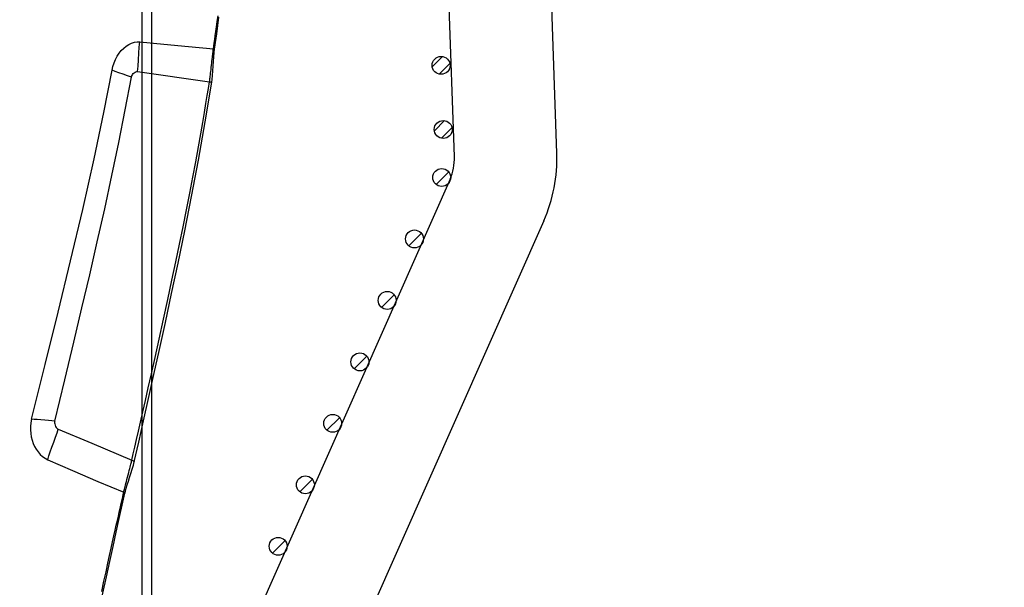
# Model space of a CAD drawing. Units: millimetres. Extents: x 0 to 20538, y -295 to 14504.
# Drawn here: x 19027 to 19181, y 9192 to 9281 of the extents above; entities that cross this region are included whole.
import ezdxf

# ---------------------------------------------------------------- set-up
doc = ezdxf.new("R2010")
doc.units = ezdxf.units.MM
for name, color, linetype in [('0139190_0GR_main_view_BL17', 7, 'Continuous'), ('CAMPITURE', 6, 'Continuous'), ('DISEGNO', 2, 'Continuous'), ('Q', 4, 'Continuous')]:
    doc.layers.add(name, color=color, linetype=linetype)
doc.styles.get("Standard").update_dxf_attribs({"font": 'txt.shx'})
doc.dimstyles.new('ISO-25', dxfattribs={"dimtxt": 2.5, "dimasz": 2.5, "dimexe": 1.25, "dimexo": 0.625, "dimtad": 1, "dimtxsty": 'Standard', "dimcen": 2.5, "dimadec": 0, "dimazin": 0, "dimtfac": 1, "dimtmove": 0, "dimatfit": 3, "dimfxl": 1, "dimarcsym": 0})

# ---------------------------------------------------------------- blocks, each defined once
blk = doc.blocks.new('CONVOGLIATORE LATO SPALLA')
for p, q in [((188.5, -1.5), (188.5, -858.5)), ((190, -1.5), (190, -858.5))]:
    blk.add_line(p, q)
blk = doc.blocks.new('griglia')
at = {"layer": 'CAMPITURE'}
h = blk.add_hatch(dxfattribs=at)
h.set_pattern_fill('ANSI31', color=256, scale=0.5, style=0)
h.set_pattern_definition([(45.00278, (-240.0601, -931.0791), (-1.1225865, 1.1224776), [])])
h.paths.add_polyline_path([(50.38, 212.49), (50.74, 213.36, 0.011573), (50.75, 213.43, 1), (47.95, 213.43, 0.686248)])
h = blk.add_hatch(dxfattribs=at)
h.set_pattern_fill('ANSI31', color=256, scale=0.5, style=0)
h.set_pattern_definition([(45.00278, (-239.7108, -941.083), (-1.1225865, 1.1224776), [])])
h.paths.add_polyline_path([(50.73, 202.48), (51.09, 203.36, 0.011573), (51.09, 203.42, 1), (48.29, 203.42, 0.686248)])
h = blk.add_hatch(dxfattribs=at)
h.set_pattern_fill('ANSI31', color=256, scale=0.5, style=0)
h.set_pattern_definition([(45, (-240.0084, -948.575), (-1.122532, 1.122532), [])])
h.paths.add_polyline_path([(50.49, 194.98), (50.85, 195.85, 0.011573), (50.85, 195.92, 1), (48.05, 195.92, 0.686248)])
h = blk.add_hatch(dxfattribs=at)
h.set_pattern_fill('ANSI31', color=256, scale=0.5, style=0)
h.set_pattern_definition([(45, (-244.2642, -958.1739), (-1.122532, 1.122532), [])])
h.paths.add_polyline_path([(46.23, 185.38), (46.6, 186.25, 0.011573), (46.6, 186.32, 1), (43.8, 186.32, 0.686248)])
h = blk.add_hatch(dxfattribs=at)
h.set_pattern_fill('ANSI31', color=256, scale=0.5, style=0)
h.set_pattern_definition([(45, (-248.52, -967.7728), (-1.122532, 1.122532), [])])
h.paths.add_polyline_path([(41.98, 175.78), (42.34, 176.65, 0.011573), (42.34, 176.72, 1), (39.54, 176.72, 0.686248)])
h = blk.add_hatch(dxfattribs=at)
h.set_pattern_fill('ANSI31', color=256, scale=0.5, style=0)
h.set_pattern_definition([(45, (-252.7758, -977.3716), (-1.122532, 1.122532), [])])
h.paths.add_polyline_path([(37.72, 166.18), (38.08, 167.05, 0.011573), (38.08, 167.12, 1), (35.28, 167.12, 0.686248)])
h = blk.add_hatch(dxfattribs=at)
h.set_pattern_fill('ANSI31', color=256, scale=0.5, style=0)
h.set_pattern_definition([(45, (-257.0316, -986.9705), (-1.122532, 1.122532), [])])
h.paths.add_polyline_path([(33.47, 156.58), (33.83, 157.46, 0.011573), (33.83, 157.52, 1), (31.03, 157.52, 0.686248)])
h = blk.add_hatch(dxfattribs=at)
h.set_pattern_fill('ANSI31', color=256, scale=0.5, style=0)
h.set_pattern_definition([(45, (-261.2875, -996.5693), (-1.122532, 1.122532), [])])
h.paths.add_polyline_path([(29.21, 146.98), (29.57, 147.86, 0.011573), (29.57, 147.92, 1), (26.77, 147.92, 0.686248)])
h = blk.add_hatch(dxfattribs=at)
h.set_pattern_fill('ANSI31', color=256, scale=0.5, style=0)
h.set_pattern_definition([(45, (-265.5433, -1006.1682), (-1.122532, 1.122532), [])])
h.paths.add_polyline_path([(24.96, 137.38), (25.32, 138.26, 0.011573), (25.32, 138.32, 1), (22.52, 138.32, 0.686248)])
at = {"layer": 'DISEGNO'}
for p, q in [((67.43, 199.72), (60.35, 402.5)), ((51.44, 199.16), (44.42, 399.94)), ((50.75, 195.64), (4.63, 91.59)), ((65.38, 189.15), (12.55, 69.99))]:
    blk.add_line(p, q, dxfattribs=at)
for centre in [(49.35, 213.43), (49.69, 203.42), (49.45, 195.92), (45.2, 186.32), (40.94, 176.72), (36.68, 167.12), (32.43, 157.52), (28.17, 147.92), (23.92, 138.32)]:
    blk.add_circle(centre, 1.4, dxfattribs=at)
for radius in [8, 24]:
    blk.add_arc((43.44, 198.88), radius, 336.0919, 2, dxfattribs=at)
blk = doc.blocks.new('0139190_0GR_MAIN_VIEW_BL17', base_point=(46.68, 89.853))
at = {"layer": '0139190_0GR_main_view_BL17', "color": 7, "linetype": 'Continuous'}
for p, q in [((33.003, 107.214), (33.003, 107.214)), ((32.656, 106.039), (32.656, 106.039)), ((34.245, 105.341), (32.744, 105.97)), ((35.506, 104.812), (34.245, 105.341)), ((29.752, 91.806), (29.752, 91.806)), ((32.539, 91.412), (29.835, 91.796)), ((29.647, 90.564), (29.647, 90.564)), ((29.688, 90.563), (29.688, 90.559))]:
    blk.add_line(p, q, dxfattribs=at)
at = {"layer": '0139190_0GR_main_view_BL17', "color": 4, "linetype": 'Continuous'}
blk.add_line((29.648, 90.568), (29.647, 90.564), dxfattribs=at)
for points in [[(35.279, 118.607), (35.141, 117.73), (34.993, 116.851), (34.844, 116.007), (34.693, 115.195), (34.543, 114.414), (34.395, 113.665), (34.249, 112.944), (34.106, 112.253), (33.966, 111.59), (33.83, 110.956), (33.699, 110.35), (33.572, 109.77), (33.45, 109.214), (33.331, 108.679), (33.216, 108.164), (33.104, 107.665), (33.003, 107.214)], [(33.003, 107.214), (32.985, 107.137), (32.953, 107.02), (32.916, 106.895), (32.875, 106.763), (32.829, 106.624), (32.78, 106.475), (32.73, 106.316), (32.685, 106.156), (32.656, 106.039)], [(32.656, 106.039), (32.489, 105.301), (32.309, 104.502), (32.12, 103.661), (31.92, 102.769), (31.71, 101.821), (31.489, 100.811), (31.256, 99.733), (31.015, 98.589), (30.766, 97.375), (30.511, 96.089), (30.254, 94.728), (29.998, 93.293), (29.752, 91.806)], [(29.752, 91.806), (29.739, 91.712), (29.722, 91.552), (29.71, 91.384), (29.7, 91.21), (29.691, 91.034), (29.679, 90.86), (29.663, 90.69), (29.648, 90.568)], [(29.647, 90.564), (29.567, 89.997), (29.482, 89.366)]]:
    blk.add_lwpolyline(points, dxfattribs=at)
at = {"layer": '0139190_0GR_main_view_BL17', "color": 7, "linetype": 'Continuous'}
for points in [[(33.875, 110.897), (33.791, 110.508), (33.714, 110.156), (33.644, 109.835), (33.579, 109.543), (33.52, 109.275), (33.466, 109.03), (33.416, 108.805), (33.37, 108.599), (33.327, 108.41), (33.288, 108.236), (33.252, 108.075), (33.219, 107.928), (33.189, 107.792), (33.161, 107.667), (33.135, 107.553), (33.111, 107.447), (33.089, 107.348), (33.069, 107.258), (33.05, 107.176)], [(33.05, 107.176), (33.041, 107.138), (33.032, 107.098), (33.022, 107.055), (33.011, 107.011), (32.999, 106.962), (32.985, 106.908), (32.97, 106.846), (32.951, 106.776), (32.93, 106.695), (32.907, 106.607), (32.884, 106.519), (32.862, 106.435), (32.842, 106.36), (32.824, 106.292), (32.809, 106.232), (32.795, 106.178), (32.782, 106.129), (32.771, 106.085), (32.762, 106.044), (32.753, 106.006), (32.744, 105.97)], [(33.05, 107.176), (33.033, 107.184), (33.02, 107.191), (33.01, 107.199), (33.004, 107.206), (33.003, 107.213), (33.003, 107.214)], [(35.897, 105.958), (34.973, 106.363), (34.024, 106.769), (33.05, 107.176)], [(32.744, 105.97), (32.692, 105.739), (32.634, 105.485), (32.57, 105.203), (32.5, 104.892), (32.422, 104.547), (32.335, 104.166), (32.239, 103.741), (32.132, 103.267), (32.012, 102.735), (31.878, 102.132), (31.725, 101.444), (31.559, 100.688), (31.398, 99.947), (31.245, 99.233), (31.1, 98.546), (30.961, 97.877), (30.827, 97.223), (30.7, 96.588), (30.579, 95.971), (30.463, 95.371), (30.353, 94.787), (30.252, 94.234), (30.165, 93.749), (30.09, 93.322), (30.025, 92.944), (29.968, 92.608), (29.918, 92.308), (29.874, 92.039), (29.835, 91.796)], [(32.744, 105.97), (32.716, 105.983), (32.692, 105.996), (32.674, 106.008), (32.662, 106.021), (32.656, 106.032), (32.656, 106.039)], [(35.897, 105.958), (35.858, 105.817), (35.806, 105.658), (35.741, 105.483), (35.668, 105.296), (35.6, 105.116), (35.545, 104.955), (35.506, 104.812)], [(36.501, 104.435), (36.528, 104.57), (36.542, 104.708), (36.544, 104.842), (36.534, 104.974), (36.514, 105.102), (36.483, 105.227), (36.443, 105.345), (36.392, 105.459), (36.331, 105.567), (36.261, 105.666), (36.182, 105.756), (36.094, 105.836), (35.998, 105.904), (35.897, 105.958)], [(35.634, 104.508), (35.639, 104.54), (35.639, 104.576), (35.634, 104.618), (35.621, 104.664), (35.602, 104.71), (35.578, 104.748), (35.554, 104.778), (35.529, 104.799), (35.506, 104.812)], [(35.634, 104.508), (35.26, 102.959), (34.922, 101.557), (34.615, 100.268), (34.324, 99.027), (34.04, 97.792), (33.762, 96.552), (33.491, 95.306), (33.233, 94.07), (32.99, 92.844), (32.762, 91.622)], [(36.501, 104.435), (35.992, 102.386), (35.507, 100.428), (35.039, 98.503), (34.584, 96.576), (34.16, 94.686), (33.794, 92.943), (33.488, 91.357)], [(35.634, 104.508), (35.741, 104.498), (35.868, 104.487), (36.011, 104.476), (36.158, 104.465), (36.292, 104.454), (36.406, 104.444), (36.501, 104.435)], [(29.835, 91.796), (29.829, 91.757), (29.823, 91.716), (29.818, 91.673), (29.812, 91.628), (29.806, 91.579), (29.799, 91.526), (29.793, 91.467), (29.786, 91.402), (29.778, 91.33), (29.769, 91.252), (29.761, 91.171), (29.752, 91.092), (29.744, 91.015), (29.736, 90.944), (29.729, 90.879), (29.722, 90.821), (29.716, 90.77), (29.71, 90.723), (29.705, 90.679), (29.699, 90.639), (29.694, 90.6), (29.688, 90.563)], [(29.835, 91.796), (29.807, 91.8), (29.783, 91.803), (29.766, 91.805), (29.756, 91.806), (29.752, 91.806)], [(32.762, 91.622), (32.753, 91.591), (32.739, 91.558), (32.719, 91.523), (32.691, 91.487), (32.657, 91.456), (32.623, 91.432), (32.592, 91.418), (32.563, 91.412), (32.539, 91.412)], [(32.762, 91.622), (32.909, 91.568), (33.073, 91.509), (33.232, 91.451), (33.371, 91.401), (33.488, 91.357)], [(32.539, 91.412), (32.515, 91.203), (32.499, 90.97), (32.485, 90.725), (32.467, 90.498), (32.442, 90.299)], [(33.488, 91.357), (33.457, 91.221), (33.414, 91.086), (33.36, 90.957), (33.296, 90.836), (33.222, 90.723), (33.14, 90.621), (33.052, 90.531), (32.957, 90.454), (32.857, 90.391), (32.755, 90.344), (32.65, 90.313), (32.545, 90.297), (32.442, 90.299)], [(29.688, 90.559), (29.673, 90.454), (29.656, 90.339), (29.638, 90.213), (29.618, 90.071), (29.596, 89.912), (29.572, 89.733), (29.545, 89.536), (29.516, 89.316)], [(29.688, 90.563), (29.673, 90.564), (29.66, 90.565), (29.652, 90.565), (29.648, 90.565), (29.647, 90.564)], [(32.442, 90.299), (31.545, 90.384), (30.627, 90.472), (29.688, 90.563)]]:
    blk.add_lwpolyline(points, dxfattribs=at)
blk = doc.blocks.new('A$C3C546EDC')
at = {"layer": '0139190_0GR_main_view_BL17', "rotation": 270}
blk.add_blockref('0139190_0GR_MAIN_VIEW_BL17', (18.119, -50.034), dxfattribs=at)
blk = doc.blocks.new('*D57')
at = {"layer": 'Defpoints', "color": 0, "transparency": 16777216}
for p in [(18930.93, 9795.22), (18956.43, 6976.22), (19458.27, 6976.22)]:
    blk.add_point(p, dxfattribs=at)
at = {"layer": 'Q', "color": 0, "lineweight": -2, "transparency": 16777216}
for p, q in [((18943.43, 9795.22), (19483.27, 9795.22)), ((19458.27, 9745.22), (19458.27, 7026.22)), ((18968.93, 6976.22), (19483.27, 6976.22))]:
    blk.add_line(p, q, dxfattribs=at)
at = {"layer": 'Q', "color": 0, "transparency": 16777216}
for points in [[(19449.93, 9745.22), (19466.6, 9745.22), (19458.27, 9795.22)], [(19449.93, 7026.22), (19466.6, 7026.22), (19458.27, 6976.22)]]:
    blk.add_solid(points, dxfattribs=at)
at = {"layer": 'Q', "color": 0, "transparency": 16777216, "insert": (19420.77, 8385.72), "char_height": 50, "attachment_point": 5, "rotation": 90}
blk.add_mtext('2819', dxfattribs=at)
blk = doc.blocks.new('*D67')
at = {"layer": 'Defpoints', "color": 0, "transparency": 16777216}
for p in [(18814.93, 9735.22), (19311.4, 9735.22), (19337.25, 6976.22)]:
    blk.add_point(p, dxfattribs=at)
at = {"layer": 'Q', "color": 0, "lineweight": -2, "transparency": 16777216}
for p, q in [((18827.43, 9735.22), (19336.4, 9735.22)), ((19311.4, 7026.22), (19311.4, 9685.22)), ((19324.75, 6976.22), (19286.4, 6976.22))]:
    blk.add_line(p, q, dxfattribs=at)
at = {"layer": 'Q', "color": 0, "transparency": 16777216}
for points in [[(19303.07, 9685.22), (19319.74, 9685.22), (19311.4, 9735.22)], [(19303.07, 7026.22), (19319.74, 7026.22), (19311.4, 6976.22)]]:
    blk.add_solid(points, dxfattribs=at)
at = {"layer": 'Q', "color": 0, "transparency": 16777216, "insert": (19273.9, 8355.72), "char_height": 50, "attachment_point": 5, "rotation": 90}
blk.add_mtext('2759', dxfattribs=at)

msp = doc.modelspace()

# ---------------------------------------------------------------- block references
for name, p in [('CONVOGLIATORE LATO SPALLA', (18857.553, 9494.473)), ('griglia', (19043.425, 9060.161))]:
    msp.add_blockref(name, p)
at = {"xscale": 4.166666666667878, "yscale": 4.166666666664241, "zscale": 4.166666666666853, "rotation": 270}
msp.add_blockref('A$C3C546EDC', (19194.918, 9354.601), dxfattribs=at)

# ---------------------------------------------------------------- dimensions: what is measured, and where the dimension line sits
at = {"layer": 'Q'}
for base, p1, p2, angle, picture, middle in [((19458.266, 6976.222), (18930.934, 9795.222), (18956.434, 6976.222), 270, '*D57', (19420.766, 8385.722)), ((19311.403, 9735.222), (19337.253, 6976.222), (18814.934, 9735.222), 90, '*D67', (19273.903, 8355.722))]:
    dim = msp.add_linear_dim(base=base, p1=p1, p2=p2, angle=angle, dimstyle='ISO-25', override={"dimscale": 20}, dxfattribs=at)
    dim.commit()
    dim.dimension.update_dxf_attribs({"geometry": picture, "text_midpoint": middle})

doc.saveas('drawing.dxf')
